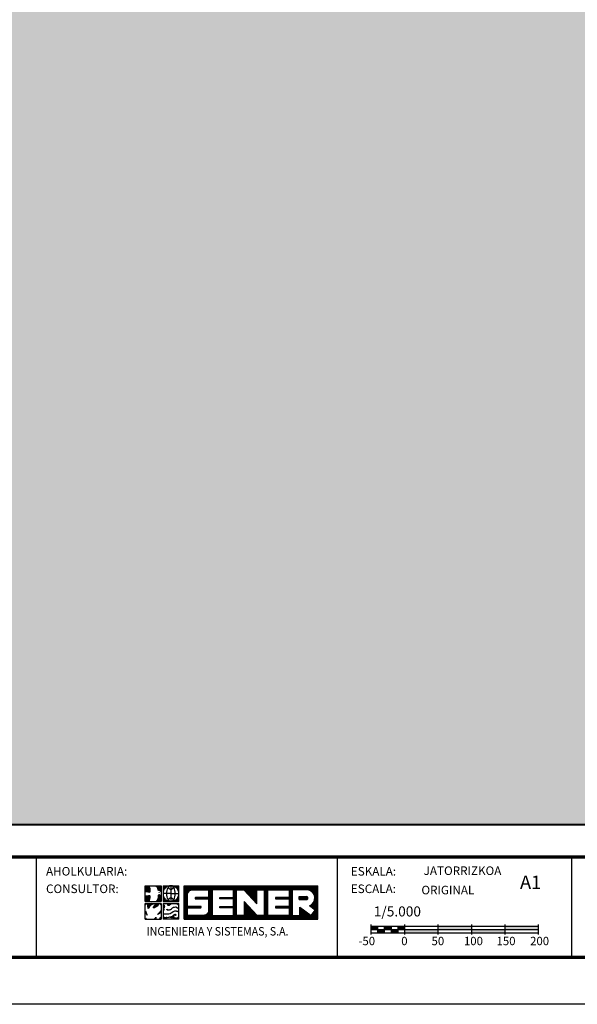
# Model space of a CAD drawing. Extents: x 584609 to 588749, y 4793464 to 4796404.
# Drawn here: x 585799 to 586632, y 4793464 to 4794934 of the extents above; entities that cross this region are included whole.
import ezdxf
from ezdxf.enums import TextEntityAlignment as Align

# ---------------------------------------------------------------- set-up
doc = ezdxf.new("R2010")
doc.units = 0
doc.header["$LTSCALE"] = 35
doc.header["$MEASUREMENT"] = 0
doc.layers.get('0').update_dxf_attribs({"linetype": 'CONTINUOUS'})
for name, color, linetype in [('FORM', 7, 'CONTINUOUS'), ('FORMATO', 7, 'CONTINUOUS'), ('TRAMA', 254, 'CONTINUOUS')]:
    doc.layers.add(name, color=color, linetype=linetype)
doc.styles.add('ROMANS', font='romans.shx', dxfattribs={"oblique": 1, "height": 40})
doc.styles.add('SIMPLEX8', font='SIMPLEX')
doc.styles.get("Standard").update_dxf_attribs({"font": 'romans.shx'})

# ---------------------------------------------------------------- blocks, each defined once
blk = doc.blocks.new('*X1')
at = {"color": 0}
for p, q in [((245.7, 1316.66), (245.7, 1325.4)), ((245.86, 1316.66), (245.86, 1325.4)), ((246.03, 1316.66), (246.03, 1325.4)), ((246.19, 1316.66), (246.19, 1325.4)), ((246.35, 1316.66), (246.35, 1325.4)), ((246.51, 1323.34), (246.51, 1325.4)), ((246.68, 1323.72), (246.68, 1325.4)), ((246.84, 1323.93), (246.84, 1325.4)), ((247, 1324.08), (247, 1325.4)), ((247.16, 1324.18), (247.16, 1325.4)), ((247.33, 1324.26), (247.33, 1325.4)), ((247.49, 1324.31), (247.49, 1325.4)), ((247.65, 1324.34), (247.65, 1325.4)), ((247.81, 1324.35), (247.81, 1325.4)), ((247.98, 1324.35), (247.98, 1325.4)), ((248.14, 1324.35), (248.14, 1325.4)), ((248.3, 1324.35), (248.3, 1325.4)), ((248.46, 1324.35), (248.46, 1325.4)), ((248.63, 1324.35), (248.63, 1325.4)), ((248.79, 1324.35), (248.79, 1325.4)), ((248.95, 1324.35), (248.95, 1325.4)), ((249.11, 1324.35), (249.11, 1325.4)), ((249.28, 1324.35), (249.28, 1325.4)), ((249.44, 1324.35), (249.44, 1325.4)), ((249.6, 1324.35), (249.6, 1325.4)), ((249.76, 1324.35), (249.76, 1325.4)), ((249.93, 1324.35), (249.93, 1325.4)), ((250.09, 1324.35), (250.09, 1325.4)), ((250.25, 1324.35), (250.25, 1325.4)), ((250.41, 1324.35), (250.41, 1325.4)), ((250.58, 1324.35), (250.58, 1325.4)), ((250.74, 1324.35), (250.74, 1325.4)), ((250.9, 1324.35), (250.9, 1325.4)), ((251.06, 1324.35), (251.06, 1325.4)), ((251.23, 1324.35), (251.23, 1325.4)), ((251.39, 1324.35), (251.39, 1325.4)), ((251.55, 1324.35), (251.55, 1325.4)), ((251.71, 1324.35), (251.71, 1325.4)), ((251.88, 1324.35), (251.88, 1325.4)), ((252.04, 1316.66), (252.04, 1325.4)), ((252.2, 1316.66), (252.2, 1325.4)), ((252.36, 1316.66), (252.36, 1325.4)), ((252.53, 1316.66), (252.53, 1325.4)), ((252.69, 1316.66), (252.69, 1325.4)), ((252.85, 1316.66), (252.85, 1325.4)), ((253.01, 1324.35), (253.01, 1325.4)), ((253.18, 1324.35), (253.18, 1325.4)), ((253.34, 1324.35), (253.34, 1325.4)), ((253.5, 1324.35), (253.5, 1325.4)), ((253.66, 1324.35), (253.66, 1325.4)), ((253.83, 1324.35), (253.83, 1325.4)), ((253.99, 1324.35), (253.99, 1325.4)), ((254.15, 1324.35), (254.15, 1325.4)), ((254.31, 1324.35), (254.31, 1325.4)), ((254.48, 1324.35), (254.48, 1325.4)), ((254.64, 1324.35), (254.64, 1325.4)), ((254.8, 1324.35), (254.8, 1325.4)), ((254.96, 1324.35), (254.96, 1325.4)), ((255.13, 1324.35), (255.13, 1325.4)), ((255.29, 1324.35), (255.29, 1325.4)), ((255.45, 1324.35), (255.45, 1325.4)), ((255.61, 1324.35), (255.61, 1325.4)), ((255.78, 1324.35), (255.78, 1325.4)), ((255.94, 1324.35), (255.94, 1325.4)), ((256.1, 1324.35), (256.1, 1325.4)), ((256.26, 1324.35), (256.26, 1325.4)), ((256.43, 1324.35), (256.43, 1325.4)), ((256.59, 1324.35), (256.59, 1325.4)), ((256.75, 1324.35), (256.75, 1325.4)), ((256.91, 1324.35), (256.91, 1325.4)), ((257.07, 1324.35), (257.07, 1325.4)), ((257.24, 1324.35), (257.24, 1325.4)), ((257.4, 1324.35), (257.4, 1325.4)), ((257.56, 1324.35), (257.56, 1325.4)), ((257.73, 1324.35), (257.73, 1325.4)), ((257.89, 1324.35), (257.89, 1325.4)), ((258.05, 1324.35), (258.05, 1325.4)), ((258.21, 1324.35), (258.21, 1325.4)), ((258.38, 1324.35), (258.38, 1325.4)), ((258.54, 1316.66), (258.54, 1325.4)), ((258.7, 1316.66), (258.7, 1325.4)), ((258.86, 1316.66), (258.86, 1325.4)), ((259.03, 1316.66), (259.03, 1325.4)), ((259.19, 1316.66), (259.19, 1325.4)), ((259.35, 1324.35), (259.35, 1325.4)), ((259.51, 1324.35), (259.51, 1325.4)), ((259.68, 1324.35), (259.68, 1325.4)), ((259.84, 1324.35), (259.84, 1325.4)), ((260, 1324.35), (260, 1325.4)), ((260.16, 1324.35), (260.16, 1325.4)), ((260.32, 1324.35), (260.32, 1325.4)), ((260.49, 1324.35), (260.49, 1325.4)), ((260.65, 1324.35), (260.65, 1325.4)), ((260.81, 1324.35), (260.81, 1325.4)), ((260.98, 1324.35), (260.98, 1325.4)), ((261.14, 1324.34), (261.14, 1325.4)), ((261.3, 1324.16), (261.3, 1325.4)), ((261.46, 1323.98), (261.46, 1325.4)), ((261.63, 1323.81), (261.63, 1325.4)), ((261.79, 1323.63), (261.79, 1325.4)), ((261.95, 1323.46), (261.95, 1325.4)), ((262.11, 1323.28), (262.11, 1325.4)), ((262.28, 1323.11), (262.28, 1325.4)), ((262.44, 1322.93), (262.44, 1325.4)), ((262.6, 1322.76), (262.6, 1325.4)), ((262.76, 1322.58), (262.76, 1325.4)), ((262.93, 1322.4), (262.93, 1325.4)), ((263.09, 1322.23), (263.09, 1325.4)), ((263.25, 1322.05), (263.25, 1325.4)), ((263.41, 1321.88), (263.41, 1325.4)), ((263.57, 1321.7), (263.57, 1325.4)), ((263.74, 1321.53), (263.74, 1325.4)), ((263.9, 1321.35), (263.9, 1325.4)), ((264.06, 1321.18), (264.06, 1325.4)), ((264.23, 1321), (264.23, 1325.4)), ((264.39, 1320.82), (264.39, 1325.4)), ((264.55, 1324.35), (264.55, 1325.4)), ((264.71, 1324.35), (264.71, 1325.4)), ((264.88, 1324.35), (264.88, 1325.4)), ((265.04, 1324.35), (265.04, 1325.4)), ((265.2, 1324.35), (265.2, 1325.4)), ((265.36, 1324.35), (265.36, 1325.4)), ((265.53, 1324.35), (265.53, 1325.4)), ((265.69, 1324.35), (265.69, 1325.4)), ((265.85, 1324.35), (265.85, 1325.4)), ((266.01, 1324.35), (266.01, 1325.4)), ((266.18, 1324.35), (266.18, 1325.4)), ((266.34, 1324.35), (266.34, 1325.4)), ((266.5, 1316.66), (266.5, 1325.4)), ((266.66, 1316.66), (266.66, 1325.4)), ((266.82, 1316.66), (266.82, 1325.4)), ((266.99, 1316.66), (266.99, 1325.4)), ((267.15, 1316.66), (267.15, 1325.4)), ((267.31, 1316.66), (267.31, 1325.4)), ((267.48, 1324.35), (267.48, 1325.4)), ((267.64, 1324.35), (267.64, 1325.4)), ((267.8, 1324.35), (267.8, 1325.4)), ((267.96, 1324.35), (267.96, 1325.4)), ((268.13, 1324.35), (268.13, 1325.4)), ((268.29, 1324.35), (268.29, 1325.4)), ((268.45, 1324.35), (268.45, 1325.4)), ((268.61, 1324.35), (268.61, 1325.4)), ((268.78, 1324.35), (268.78, 1325.4)), ((268.94, 1324.35), (268.94, 1325.4)), ((269.1, 1324.35), (269.1, 1325.4)), ((269.26, 1324.35), (269.26, 1325.4)), ((269.43, 1324.35), (269.43, 1325.4)), ((269.59, 1324.35), (269.59, 1325.4)), ((269.75, 1324.35), (269.75, 1325.4)), ((269.91, 1324.35), (269.91, 1325.4)), ((270.07, 1324.35), (270.07, 1325.4)), ((270.24, 1324.35), (270.24, 1325.4)), ((270.4, 1324.35), (270.4, 1325.4)), ((270.56, 1324.35), (270.56, 1325.4)), ((270.73, 1324.35), (270.73, 1325.4)), ((270.89, 1324.35), (270.89, 1325.4)), ((271.05, 1324.35), (271.05, 1325.4)), ((271.21, 1324.35), (271.21, 1325.4)), ((271.38, 1324.35), (271.38, 1325.4)), ((271.54, 1324.35), (271.54, 1325.4)), ((271.7, 1324.35), (271.7, 1325.4)), ((271.86, 1324.35), (271.86, 1325.4)), ((272.03, 1324.35), (272.03, 1325.4)), ((272.19, 1324.35), (272.19, 1325.4)), ((272.35, 1324.35), (272.35, 1325.4)), ((272.51, 1324.35), (272.51, 1325.4)), ((272.68, 1324.35), (272.68, 1325.4)), ((272.84, 1324.35), (272.84, 1325.4)), ((273, 1316.66), (273, 1325.4)), ((273.16, 1316.66), (273.16, 1325.4)), ((273.32, 1316.66), (273.32, 1325.4)), ((273.49, 1316.66), (273.49, 1325.4)), ((273.65, 1316.66), (273.65, 1325.4)), ((273.81, 1324.35), (273.81, 1325.4)), ((273.98, 1324.35), (273.98, 1325.4)), ((274.14, 1324.35), (274.14, 1325.4)), ((274.3, 1324.35), (274.3, 1325.4)), ((274.46, 1324.35), (274.46, 1325.4)), ((274.63, 1324.35), (274.63, 1325.4)), ((274.79, 1324.35), (274.79, 1325.4)), ((274.95, 1324.35), (274.95, 1325.4)), ((275.11, 1324.35), (275.11, 1325.4)), ((275.28, 1324.35), (275.28, 1325.4)), ((275.44, 1324.35), (275.44, 1325.4)), ((275.6, 1324.35), (275.6, 1325.4)), ((275.76, 1324.35), (275.76, 1325.4)), ((275.93, 1324.35), (275.93, 1325.4)), ((276.09, 1324.35), (276.09, 1325.4)), ((276.25, 1324.35), (276.25, 1325.4)), ((276.41, 1324.35), (276.41, 1325.4)), ((276.57, 1324.35), (276.57, 1325.4)), ((276.74, 1324.35), (276.74, 1325.4)), ((276.9, 1324.35), (276.9, 1325.4)), ((277.06, 1324.35), (277.06, 1325.4)), ((277.23, 1324.35), (277.23, 1325.4)), ((277.39, 1324.35), (277.39, 1325.4)), ((277.55, 1324.35), (277.55, 1325.4)), ((277.71, 1324.35), (277.71, 1325.4)), ((277.88, 1324.34), (277.88, 1325.4)), ((278.04, 1324.29), (278.04, 1325.4)), ((278.2, 1324.24), (278.2, 1325.4)), ((278.36, 1324.16), (278.36, 1325.4)), ((278.53, 1324.07), (278.53, 1325.4)), ((278.69, 1323.97), (278.69, 1325.4)), ((278.85, 1323.83), (278.85, 1325.4)), ((279.01, 1323.67), (279.01, 1325.4)), ((279.18, 1323.47), (279.18, 1325.4)), ((279.34, 1323.21), (279.34, 1325.4)), ((279.5, 1322.81), (279.5, 1325.4)), ((279.66, 1319.04), (279.66, 1325.4)), ((279.82, 1316.66), (279.82, 1325.4)), ((279.99, 1316.66), (279.99, 1325.4)), ((280.15, 1316.66), (280.15, 1325.4)), ((280.31, 1316.66), (280.31, 1325.4)), ((248.63, 1322.01), (248.63, 1322.35)), ((248.79, 1322.01), (248.79, 1322.35)), ((248.95, 1322.01), (248.95, 1322.35)), ((249.11, 1322.01), (249.11, 1322.35)), ((249.28, 1322.01), (249.28, 1322.35)), ((249.44, 1322.01), (249.44, 1322.35)), ((249.6, 1322.01), (249.6, 1322.35)), ((249.76, 1322.01), (249.76, 1322.35)), ((249.93, 1322.01), (249.93, 1322.35)), ((250.09, 1322.01), (250.09, 1322.35)), ((250.25, 1322.01), (250.25, 1322.35)), ((250.41, 1322.01), (250.41, 1322.35)), ((250.58, 1322.01), (250.58, 1322.35)), ((250.74, 1322.01), (250.74, 1322.35)), ((250.9, 1322.01), (250.9, 1322.35)), ((251.06, 1322.01), (251.06, 1322.35)), ((251.23, 1322.01), (251.23, 1322.35)), ((251.39, 1322.01), (251.39, 1322.35)), ((251.55, 1322.01), (251.55, 1322.35)), ((251.71, 1322.01), (251.71, 1322.35)), ((251.88, 1322.01), (251.88, 1322.35)), ((254.96, 1322.01), (254.96, 1322.35)), ((255.13, 1322.01), (255.13, 1322.35)), ((255.29, 1322.01), (255.29, 1322.35)), ((255.45, 1322.01), (255.45, 1322.35)), ((255.61, 1322.01), (255.61, 1322.35)), ((255.78, 1322.01), (255.78, 1322.35)), ((255.94, 1322.01), (255.94, 1322.35)), ((256.1, 1322.01), (256.1, 1322.35)), ((256.26, 1322.01), (256.26, 1322.35)), ((256.43, 1322.01), (256.43, 1322.35)), ((256.59, 1322.01), (256.59, 1322.35)), ((256.75, 1322.01), (256.75, 1322.35)), ((256.91, 1322.01), (256.91, 1322.35)), ((257.07, 1322.01), (257.07, 1322.35)), ((257.24, 1322.01), (257.24, 1322.35)), ((257.4, 1322.01), (257.4, 1322.35)), ((257.56, 1322.01), (257.56, 1322.35)), ((257.73, 1322.01), (257.73, 1322.35)), ((257.89, 1322.01), (257.89, 1322.35)), ((258.05, 1322.01), (258.05, 1322.35)), ((258.21, 1322.01), (258.21, 1322.35)), ((258.38, 1322.01), (258.38, 1322.35)), ((261.3, 1316.66), (261.3, 1321.24)), ((261.46, 1316.66), (261.46, 1321.07)), ((261.63, 1316.66), (261.63, 1320.89)), ((261.79, 1316.66), (261.79, 1320.71)), ((261.95, 1316.66), (261.95, 1320.54)), ((269.43, 1322.01), (269.43, 1322.35)), ((269.59, 1322.01), (269.59, 1322.35)), ((269.75, 1322.01), (269.75, 1322.35)), ((269.91, 1322.01), (269.91, 1322.35)), ((270.07, 1322.01), (270.07, 1322.35)), ((270.24, 1322.01), (270.24, 1322.35)), ((270.4, 1322.01), (270.4, 1322.35)), ((270.56, 1322.01), (270.56, 1322.35)), ((270.73, 1322.01), (270.73, 1322.35)), ((270.89, 1322.01), (270.89, 1322.35)), ((271.05, 1322.01), (271.05, 1322.35)), ((271.21, 1322.01), (271.21, 1322.35)), ((271.38, 1322.01), (271.38, 1322.35)), ((271.54, 1322.01), (271.54, 1322.35)), ((271.7, 1322.01), (271.7, 1322.35)), ((271.86, 1322.01), (271.86, 1322.35)), ((272.03, 1322.01), (272.03, 1322.35)), ((272.19, 1322.01), (272.19, 1322.35)), ((272.35, 1322.01), (272.35, 1322.35)), ((272.51, 1322.01), (272.51, 1322.35)), ((272.68, 1322.01), (272.68, 1322.35)), ((272.84, 1322.01), (272.84, 1322.35)), ((275.6, 1321.81), (275.6, 1322.55)), ((275.76, 1321.81), (275.76, 1322.55)), ((275.93, 1321.81), (275.93, 1322.55)), ((276.09, 1321.81), (276.09, 1322.55)), ((276.25, 1321.81), (276.25, 1322.55)), ((276.41, 1321.81), (276.41, 1322.55)), ((276.57, 1321.81), (276.57, 1322.55)), ((276.74, 1321.81), (276.74, 1322.55)), ((276.9, 1321.81), (276.9, 1322.55)), ((277.06, 1321.81), (277.06, 1322.55)), ((277.23, 1321.81), (277.23, 1322.55)), ((277.39, 1321.81), (277.39, 1322.56)), ((277.55, 1321.83), (277.55, 1322.54)), ((277.71, 1321.95), (277.71, 1322.42)), ((278.85, 1319.66), (278.85, 1320.53)), ((279.01, 1319.54), (279.01, 1320.7)), ((279.18, 1319.41), (279.18, 1320.9)), ((279.34, 1319.29), (279.34, 1321.16)), ((279.5, 1319.16), (279.5, 1321.56)), ((246.51, 1319.68), (246.51, 1320.02)), ((246.68, 1319.68), (246.68, 1320.02)), ((246.84, 1319.68), (246.84, 1320.02)), ((247, 1319.68), (247, 1320.02)), ((247.16, 1319.68), (247.16, 1320.02)), ((247.33, 1319.68), (247.33, 1320.02)), ((247.49, 1319.68), (247.49, 1320.02)), ((247.65, 1319.68), (247.65, 1320.02)), ((247.81, 1319.68), (247.81, 1320.02)), ((247.98, 1319.68), (247.98, 1320.02)), ((248.14, 1319.68), (248.14, 1320.02)), ((248.3, 1319.68), (248.3, 1320.02)), ((248.46, 1319.68), (248.46, 1320.02)), ((248.63, 1319.68), (248.63, 1320.02)), ((248.79, 1319.68), (248.79, 1320.02)), ((248.95, 1319.68), (248.95, 1320.02)), ((249.11, 1319.68), (249.11, 1320.02)), ((249.28, 1319.68), (249.28, 1320.02)), ((249.44, 1319.68), (249.44, 1320.02)), ((249.6, 1319.68), (249.6, 1320.02)), ((249.76, 1319.68), (249.76, 1320.02)), ((249.93, 1319.69), (249.93, 1320.02)), ((251.39, 1316.66), (251.39, 1317.89)), ((251.55, 1316.66), (251.55, 1318.02)), ((251.71, 1316.66), (251.71, 1318.19)), ((251.88, 1316.66), (251.88, 1318.45)), ((254.96, 1319.68), (254.96, 1320.02)), ((255.13, 1319.68), (255.13, 1320.02)), ((255.29, 1319.68), (255.29, 1320.02)), ((255.45, 1319.68), (255.45, 1320.02)), ((255.61, 1319.68), (255.61, 1320.02)), ((255.78, 1319.68), (255.78, 1320.02)), ((255.94, 1319.68), (255.94, 1320.02)), ((256.1, 1319.68), (256.1, 1320.02)), ((256.26, 1319.68), (256.26, 1320.02)), ((256.43, 1319.68), (256.43, 1320.02)), ((256.59, 1319.68), (256.59, 1320.02)), ((256.75, 1319.68), (256.75, 1320.02)), ((256.91, 1319.68), (256.91, 1320.02)), ((257.07, 1319.68), (257.07, 1320.02)), ((257.24, 1319.68), (257.24, 1320.02)), ((257.4, 1319.68), (257.4, 1320.02)), ((257.56, 1319.68), (257.56, 1320.02)), ((257.73, 1319.68), (257.73, 1320.02)), ((257.89, 1319.68), (257.89, 1320.02)), ((258.05, 1319.68), (258.05, 1320.02)), ((258.21, 1319.68), (258.21, 1320.02)), ((258.38, 1319.68), (258.38, 1320.02)), ((262.11, 1316.66), (262.11, 1320.36)), ((262.28, 1316.66), (262.28, 1320.19)), ((262.44, 1316.66), (262.44, 1320.01)), ((262.6, 1316.66), (262.6, 1319.84)), ((262.76, 1316.66), (262.76, 1319.66)), ((262.93, 1316.66), (262.93, 1319.49)), ((263.09, 1316.66), (263.09, 1319.31)), ((263.25, 1316.66), (263.25, 1319.14)), ((263.41, 1316.66), (263.41, 1318.96)), ((263.57, 1316.66), (263.57, 1318.78)), ((263.74, 1316.66), (263.74, 1318.61)), ((263.9, 1316.66), (263.9, 1318.43)), ((264.06, 1316.66), (264.06, 1318.26)), ((264.23, 1316.66), (264.23, 1318.08)), ((264.39, 1316.66), (264.39, 1317.91)), ((269.43, 1319.68), (269.43, 1320.02)), ((269.59, 1319.68), (269.59, 1320.02)), ((269.75, 1319.68), (269.75, 1320.02)), ((269.91, 1319.68), (269.91, 1320.02)), ((270.07, 1319.68), (270.07, 1320.02)), ((270.24, 1319.68), (270.24, 1320.02)), ((270.4, 1319.68), (270.4, 1320.02)), ((270.56, 1319.68), (270.56, 1320.02)), ((270.73, 1319.68), (270.73, 1320.02)), ((270.89, 1319.68), (270.89, 1320.02)), ((271.05, 1319.68), (271.05, 1320.02)), ((271.21, 1319.68), (271.21, 1320.02)), ((271.38, 1319.68), (271.38, 1320.02)), ((271.54, 1319.68), (271.54, 1320.02)), ((271.7, 1319.68), (271.7, 1320.02)), ((271.86, 1319.68), (271.86, 1320.02)), ((272.03, 1319.68), (272.03, 1320.02)), ((272.19, 1319.68), (272.19, 1320.02)), ((272.35, 1319.68), (272.35, 1320.02)), ((272.51, 1319.68), (272.51, 1320.02)), ((272.68, 1319.68), (272.68, 1320.02)), ((272.84, 1319.68), (272.84, 1320.02)), ((275.76, 1316.66), (275.76, 1319.78)), ((275.93, 1316.66), (275.93, 1319.65)), ((276.09, 1316.66), (276.09, 1319.53)), ((276.25, 1316.66), (276.25, 1319.4)), ((276.41, 1316.66), (276.41, 1319.28)), ((276.57, 1316.66), (276.57, 1319.15)), ((276.74, 1316.66), (276.74, 1319.03)), ((276.9, 1316.66), (276.9, 1318.91)), ((277.06, 1316.66), (277.06, 1318.78)), ((277.23, 1316.66), (277.23, 1318.66)), ((277.39, 1316.66), (277.39, 1318.53)), ((277.55, 1316.66), (277.55, 1318.41)), ((277.71, 1316.66), (277.71, 1318.28)), ((277.88, 1316.66), (277.88, 1318.16)), ((278.04, 1316.66), (278.04, 1318.03)), ((278.2, 1316.66), (278.2, 1317.91)), ((278.36, 1320.03), (278.36, 1320.21)), ((278.53, 1319.91), (278.53, 1320.29)), ((278.69, 1319.79), (278.69, 1320.4)), ((278.85, 1316.66), (278.85, 1317.96)), ((279.01, 1316.66), (279.01, 1318.17)), ((279.18, 1316.66), (279.18, 1318.39)), ((279.34, 1316.66), (279.34, 1318.6)), ((279.5, 1316.66), (279.5, 1318.81)), ((279.66, 1316.66), (279.66, 1319.02)), ((246.51, 1316.66), (246.51, 1317.68)), ((246.68, 1316.66), (246.68, 1317.68)), ((246.84, 1316.66), (246.84, 1317.68)), ((247, 1316.66), (247, 1317.68)), ((247.16, 1316.66), (247.16, 1317.68)), ((247.33, 1316.66), (247.33, 1317.68)), ((247.49, 1316.66), (247.49, 1317.68)), ((247.65, 1316.66), (247.65, 1317.68)), ((247.81, 1316.66), (247.81, 1317.68)), ((247.98, 1316.66), (247.98, 1317.68)), ((248.14, 1316.66), (248.14, 1317.68)), ((248.3, 1316.66), (248.3, 1317.68)), ((248.46, 1316.66), (248.46, 1317.68)), ((248.63, 1316.66), (248.63, 1317.68)), ((248.79, 1316.66), (248.79, 1317.68)), ((248.95, 1316.66), (248.95, 1317.68)), ((249.11, 1316.66), (249.11, 1317.68)), ((249.28, 1316.66), (249.28, 1317.68)), ((249.44, 1316.66), (249.44, 1317.68)), ((249.6, 1316.66), (249.6, 1317.68)), ((249.76, 1316.66), (249.76, 1317.68)), ((249.93, 1316.66), (249.93, 1317.68)), ((250.09, 1316.66), (250.09, 1317.68)), ((250.25, 1316.66), (250.25, 1317.68)), ((250.41, 1316.66), (250.41, 1317.68)), ((250.58, 1316.66), (250.58, 1317.68)), ((250.74, 1316.66), (250.74, 1317.68)), ((250.9, 1316.66), (250.9, 1317.7)), ((251.06, 1316.66), (251.06, 1317.74)), ((251.23, 1316.66), (251.23, 1317.8)), ((253.01, 1316.66), (253.01, 1317.68)), ((253.18, 1316.66), (253.18, 1317.68)), ((253.34, 1316.66), (253.34, 1317.68)), ((253.5, 1316.66), (253.5, 1317.68)), ((253.66, 1316.66), (253.66, 1317.68)), ((253.83, 1316.66), (253.83, 1317.68)), ((253.99, 1316.66), (253.99, 1317.68)), ((254.15, 1316.66), (254.15, 1317.68)), ((254.31, 1316.66), (254.31, 1317.68)), ((254.48, 1316.66), (254.48, 1317.68)), ((254.64, 1316.66), (254.64, 1317.68)), ((254.8, 1316.66), (254.8, 1317.68)), ((254.96, 1316.66), (254.96, 1317.68)), ((255.13, 1316.66), (255.13, 1317.68)), ((255.29, 1316.66), (255.29, 1317.68)), ((255.45, 1316.66), (255.45, 1317.68)), ((255.61, 1316.66), (255.61, 1317.68)), ((255.78, 1316.66), (255.78, 1317.68)), ((255.94, 1316.66), (255.94, 1317.68)), ((256.1, 1316.66), (256.1, 1317.68)), ((256.26, 1316.66), (256.26, 1317.68)), ((256.43, 1316.66), (256.43, 1317.68)), ((256.59, 1316.66), (256.59, 1317.68)), ((256.75, 1316.66), (256.75, 1317.68)), ((256.91, 1316.66), (256.91, 1317.68)), ((257.07, 1316.66), (257.07, 1317.68)), ((257.24, 1316.66), (257.24, 1317.68)), ((257.4, 1316.66), (257.4, 1317.68)), ((257.56, 1316.66), (257.56, 1317.68)), ((257.73, 1316.66), (257.73, 1317.68)), ((257.89, 1316.66), (257.89, 1317.68)), ((258.05, 1316.66), (258.05, 1317.68)), ((258.21, 1316.66), (258.21, 1317.68)), ((258.38, 1316.66), (258.38, 1317.68)), ((259.35, 1316.66), (259.35, 1317.68)), ((259.51, 1316.66), (259.51, 1317.68)), ((259.68, 1316.66), (259.68, 1317.68)), ((259.84, 1316.66), (259.84, 1317.68)), ((260, 1316.66), (260, 1317.68)), ((260.16, 1316.66), (260.16, 1317.68)), ((260.32, 1316.66), (260.32, 1317.68)), ((260.49, 1316.66), (260.49, 1317.68)), ((260.65, 1316.66), (260.65, 1317.68)), ((260.81, 1316.66), (260.81, 1317.68)), ((260.98, 1316.66), (260.98, 1317.68)), ((261.14, 1316.66), (261.14, 1317.68)), ((264.55, 1316.66), (264.55, 1317.73)), ((264.71, 1316.66), (264.71, 1317.68)), ((264.88, 1316.66), (264.88, 1317.68)), ((265.04, 1316.66), (265.04, 1317.68)), ((265.2, 1316.66), (265.2, 1317.68)), ((265.36, 1316.66), (265.36, 1317.68)), ((265.53, 1316.66), (265.53, 1317.68)), ((265.69, 1316.66), (265.69, 1317.68)), ((265.85, 1316.66), (265.85, 1317.68)), ((266.01, 1316.66), (266.01, 1317.68)), ((266.18, 1316.66), (266.18, 1317.68)), ((266.34, 1316.66), (266.34, 1317.68)), ((267.48, 1316.66), (267.48, 1317.68)), ((267.64, 1316.66), (267.64, 1317.68)), ((267.8, 1316.66), (267.8, 1317.68)), ((267.96, 1316.66), (267.96, 1317.68)), ((268.13, 1316.66), (268.13, 1317.68)), ((268.29, 1316.66), (268.29, 1317.68)), ((268.45, 1316.66), (268.45, 1317.68)), ((268.61, 1316.66), (268.61, 1317.68)), ((268.78, 1316.66), (268.78, 1317.68)), ((268.94, 1316.66), (268.94, 1317.68)), ((269.1, 1316.66), (269.1, 1317.68)), ((269.26, 1316.66), (269.26, 1317.68)), ((269.43, 1316.66), (269.43, 1317.68)), ((269.59, 1316.66), (269.59, 1317.68)), ((269.75, 1316.66), (269.75, 1317.68)), ((269.91, 1316.66), (269.91, 1317.68)), ((270.07, 1316.66), (270.07, 1317.68)), ((270.24, 1316.66), (270.24, 1317.68)), ((270.4, 1316.66), (270.4, 1317.68)), ((270.56, 1316.66), (270.56, 1317.68)), ((270.73, 1316.66), (270.73, 1317.68)), ((270.89, 1316.66), (270.89, 1317.68)), ((271.05, 1316.66), (271.05, 1317.68)), ((271.21, 1316.66), (271.21, 1317.68)), ((271.38, 1316.66), (271.38, 1317.68)), ((271.54, 1316.66), (271.54, 1317.68)), ((271.7, 1316.66), (271.7, 1317.68)), ((271.86, 1316.66), (271.86, 1317.68)), ((272.03, 1316.66), (272.03, 1317.68)), ((272.19, 1316.66), (272.19, 1317.68)), ((272.35, 1316.66), (272.35, 1317.68)), ((272.51, 1316.66), (272.51, 1317.68)), ((272.68, 1316.66), (272.68, 1317.68)), ((272.84, 1316.66), (272.84, 1317.68)), ((273.81, 1316.66), (273.81, 1317.68)), ((273.98, 1316.66), (273.98, 1317.68)), ((274.14, 1316.66), (274.14, 1317.68)), ((274.3, 1316.66), (274.3, 1317.68)), ((274.46, 1316.66), (274.46, 1317.68)), ((274.63, 1316.66), (274.63, 1317.68)), ((274.79, 1316.66), (274.79, 1317.68)), ((274.95, 1316.66), (274.95, 1317.68)), ((275.11, 1316.66), (275.11, 1317.68)), ((275.28, 1316.66), (275.28, 1317.68)), ((275.44, 1316.66), (275.44, 1317.68)), ((275.6, 1316.66), (275.6, 1317.68)), ((278.36, 1316.66), (278.36, 1317.79)), ((278.53, 1316.66), (278.53, 1317.66)), ((278.69, 1316.66), (278.69, 1317.75))]:
    blk.add_line(p, q, dxfattribs=at)
blk = doc.blocks.new('SENER')
at = {"layer": 'FORMATO', "color": 170}
for p, q in [((-7.043, 1.105), (-7.043, 2.547)), ((-7.043, 2.547), (-5.601, 2.547)), ((-6.056, 2.474), (-6.15, 2.512)), ((-5.951, 2.418), (-6.056, 2.474)), ((-5.905, 2.465), (-5.992, 2.512)), ((-5.884, 2.295), (-5.951, 2.418)), ((-5.823, 2.314), (-5.905, 2.465)), ((-5.867, 2.161), (-5.884, 2.295)), ((-5.866, 2.134), (-5.867, 2.161)), ((-5.808, 2.112), (-5.866, 2.134)), ((-5.804, 2.166), (-5.823, 2.314)), ((-5.719, 2.087), (-5.808, 2.112)), ((-5.789, 2.154), (-5.803, 2.16)), ((-5.692, 2.128), (-5.789, 2.154)), ((-5.651, 2.039), (-5.719, 2.087)), ((-5.636, 2.088), (-5.692, 2.128)), ((-5.636, 2.011), (-5.651, 2.039)), ((-5.601, 2.547), (-5.601, 1.105)), ((-5.426, 2.547), (-3.984, 2.547)), ((-5.426, 2.547), (-5.426, 1.105)), ((-4.705, 1.826), (-5.426, 1.826)), ((-4.705, 2.547), (-4.705, 1.105)), ((-4.705, 1.826), (-3.984, 1.826)), ((-3.984, 1.105), (-3.984, 2.547)), ((-3.492, -0.512), (-3.492, 2.547)), ((-3.492, 2.547), (8.66, 2.547)), ((7.783, 2.178), (7.769, 2.18)), ((8.66, -0.512), (8.66, 2.547)), ((-7.043, 1.105), (-5.601, 1.105)), ((-7.043, 0.93), (-5.601, 0.93)), ((-7.043, -0.512), (-7.043, 0.93)), ((-6.855, 1.56), (-6.98, 1.56)), ((-6.829, 1.453), (-6.98, 1.435)), ((-6.82, 1.515), (-6.953, 1.506)), ((-5.601, 0.93), (-5.601, -0.512)), ((-5.426, 1.105), (-3.984, 1.105)), ((-5.426, 0.93), (-3.984, 0.93)), ((-5.426, 0.93), (-5.426, -0.512)), ((-3.984, -0.512), (-3.984, 0.93)), ((6.971, 1.292), (6.971, 1.551)), ((6.971, 1.551), (7.613, 1.551)), ((6.971, 1.292), (7.613, 1.292)), ((-6.993, 0.84), (-7.008, 0.803)), ((-6.927, 0.895), (-6.993, 0.84)), ((-6.575, 0.867), (-6.632, 0.824)), ((-5.981, 0.824), (-6.023, 0.761)), ((-5.688, 0.874), (-5.715, 0.895)), ((-5.636, 0.81), (-5.688, 0.874)), ((-5.359, -0.016), (-5.391, 0.015)), ((-5.064, 0.381), (-5.072, 0.417)), ((-5.072, 0.417), (-5.028, 0.389)), ((-5.02, 0.33), (-5.064, 0.381)), ((-5.028, 0.389), (-4.949, 0.358)), ((-4.949, 0.314), (-5.02, 0.33)), ((-4.949, 0.358), (-4.828, 0.338)), ((-4.828, 0.338), (-4.949, 0.314)), ((-4.828, 0.338), (-4.741, 0.375)), ((-4.671, 0.04), (-4.769, -0.002)), ((-4.741, 0.375), (-4.648, 0.432)), ((-4.611, 0.077), (-4.671, 0.04)), ((-4.648, 0.432), (-4.575, 0.522)), ((-4.515, 0.156), (-4.611, 0.077)), ((-4.575, 0.522), (-4.487, 0.561)), ((-4.395, 0.218), (-4.515, 0.156)), ((-4.197, 0.235), (-4.395, 0.218)), ((-7.043, -0.512), (-5.601, -0.512)), ((-6.117, -0.435), (-6.135, -0.488)), ((-3.984, -0.512), (-5.426, -0.512)), ((-5.3, -0.04), (-5.359, -0.016)), ((-5.129, -0.056), (-5.3, -0.04)), ((-4.982, -0.044), (-5.129, -0.056)), ((-5.082, -0.34), (-4.894, -0.322)), ((-5.044, -0.418), (-5.044, -0.418)), ((-4.901, -0.034), (-4.982, -0.044)), ((-4.769, -0.002), (-4.901, -0.034)), ((-4.602, -0.386), (-4.467, -0.243)), ((-4.594, -0.316), (-4.524, -0.241)), ((-4.524, -0.499), (-4.591, -0.442)), ((-4.467, -0.243), (-4.467, -0.477)), ((-3.492, -0.512), (8.66, -0.512))]:
    blk.add_line(p, q, dxfattribs=at)
for points in [[(-7.008, 2.194), (-6.886, 2.194), (-6.782, 2.184), (-6.784, 2.194), (-6.81, 2.261), (-6.857, 2.336), (-6.896, 2.404), (-7.008, 2.513)], [(-7.008, 2.131), (-6.889, 2.131), (-6.784, 2.121), (-6.72, 2.1), (-6.708, 2.098), (-6.711, 2.155), (-6.724, 2.212), (-6.753, 2.289), (-6.803, 2.368), (-6.846, 2.443), (-6.916, 2.512)], [(-7.008, 2.068), (-6.892, 2.068), (-6.797, 2.059), (-6.735, 2.038), (-6.671, 2.029), (-6.651, 2.033), (-6.643, 2.06), (-6.648, 2.163), (-6.663, 2.23), (-6.697, 2.318), (-6.749, 2.401), (-6.796, 2.482), (-6.826, 2.512)], [(-7.008, 2.005), (-6.895, 2.005), (-6.81, 1.997), (-6.75, 1.977), (-6.669, 1.964), (-6.6, 1.981), (-6.58, 2.053), (-6.586, 2.172), (-6.603, 2.249), (-6.64, 2.346), (-6.695, 2.433), (-6.74, 2.512)], [(-7.008, 2.257), (-6.883, 2.257), (-6.882, 2.257), (-6.911, 2.303), (-6.947, 2.365), (-7.008, 2.425)], [(-7.008, 2.32), (-6.993, 2.32), (-7.008, 2.345)], [(-5.636, 2.153), (-5.665, 2.173), (-5.744, 2.195), (-5.762, 2.334), (-5.858, 2.511), (-5.859, 2.512)], [(-5.636, 2.23), (-5.637, 2.231), (-5.687, 2.245), (-5.701, 2.354), (-5.787, 2.512)], [(-5.636, 2.342), (-5.64, 2.374), (-5.715, 2.512)], [(-5.636, 2.498), (-5.643, 2.512)], [(-7.009, 1.14), (-6.971, 1.282), (-7.008, 1.278)], [(-6.683, 1.14), (-6.592, 1.479), (-6.604, 1.588), (-6.632, 1.629), (-6.742, 1.629), (-6.895, 1.609), (-7.008, 1.595)], [(-6.748, 1.14), (-6.656, 1.484), (-6.665, 1.566), (-6.737, 1.566), (-6.887, 1.546), (-7.008, 1.532)], [(-6.813, 1.14), (-6.72, 1.489), (-6.721, 1.503), (-6.733, 1.503), (-6.879, 1.484), (-7.004, 1.469), (-7.008, 1.467)], [(-6.878, 1.14), (-6.801, 1.43), (-6.871, 1.421), (-6.991, 1.407), (-7.008, 1.402)], [(-6.943, 1.14), (-6.886, 1.356), (-7.008, 1.341)], [(-6.517, 0.93), (-6.626, 0.874), (-6.691, 0.804), (-6.691, 0.859), (-6.689, 0.895)], [(-5.636, 1.657), (-5.651, 1.669), (-5.707, 1.694), (-5.748, 1.714), (-5.796, 1.71), (-5.841, 1.694), (-5.863, 1.648), (-5.867, 1.489), (-5.884, 1.355), (-5.951, 1.232), (-6.006, 1.151), (-6.029, 1.14)], [(-5.641, 1.579), (-5.684, 1.615), (-5.734, 1.636), (-5.76, 1.65), (-5.782, 1.648), (-5.8, 1.641), (-5.804, 1.484), (-5.823, 1.336), (-5.897, 1.199), (-5.938, 1.14)], [(-5.682, 1.531), (-5.718, 1.561), (-5.739, 1.57), (-5.741, 1.479), (-5.762, 1.316), (-5.843, 1.166), (-5.862, 1.14)], [(-5.676, 1.568), (-5.678, 1.474), (-5.701, 1.296), (-5.786, 1.14)], [(-5.636, 1.308), (-5.64, 1.277), (-5.714, 1.14)], [(-5.636, 1.152), (-5.643, 1.14)], [(-7.008, 0.271), (-6.993, 0.212), (-6.961, 0.065), (-6.891, -0.076), (-6.863, -0.121), (-6.91, -0.076), (-6.969, 0.001), (-7.008, 0.052)], [(-5.86, 0.895), (-5.859, 0.89), (-5.859, 0.8), (-5.952, 0.693), (-6.1, 0.585), (-6.211, 0.529), (-6.308, 0.523), (-6.276, 0.619), (-6.215, 0.704), (-6.1, 0.834), (-6.058, 0.885), (-6.202, 0.885), (-6.405, 0.845), (-6.549, 0.772), (-6.664, 0.647), (-6.72, 0.551), (-6.776, 0.467), (-6.785, 0.551), (-6.799, 0.642), (-6.817, 0.755), (-6.817, 0.862), (-6.816, 0.895)], [(-6.447, 0.895), (-6.587, 0.823), (-6.715, 0.685), (-6.736, 0.649), (-6.736, 0.652), (-6.754, 0.76), (-6.754, 0.861), (-6.752, 0.895)], [(-5.924, 0.895), (-5.922, 0.885), (-5.922, 0.823), (-5.994, 0.739), (-6.133, 0.639), (-6.213, 0.598), (-6.166, 0.665), (-6.052, 0.793), (-5.969, 0.895)], [(-5.601, 0.178), (-5.636, 0.147), (-5.729, 0.052), (-5.844, -0.038), (-5.936, -0.061), (-5.816, 0.063), (-5.664, 0.209), (-5.636, 0.301)], [(-5.391, 0.811), (-5.386, 0.811), (-5.332, 0.777), (-5.31, 0.724), (-5.299, 0.656), (-5.31, 0.572), (-5.328, 0.527), (-5.356, 0.516), (-5.392, 0.52), (-5.424, 0.536), (-5.426, 0.537)], [(-5.391, 0.748), (-5.388, 0.748), (-5.371, 0.706), (-5.363, 0.655), (-5.372, 0.581), (-5.374, 0.581), (-5.391, 0.589)], [(-5.391, 0.433), (-5.372, 0.421), (-5.333, 0.409), (-5.368, 0.334), (-5.391, 0.287)], [(-5.186, 0.895), (-5.213, 0.883), (-5.218, 0.895)], [(-4.694, 0.895), (-4.744, 0.852), (-4.807, 0.793), (-4.874, 0.749), (-4.949, 0.761), (-4.981, 0.785), (-4.977, 0.86), (-4.969, 0.895)], [(-4.79, 0.895), (-4.846, 0.842), (-4.888, 0.815), (-4.916, 0.819), (-4.914, 0.851), (-4.904, 0.895)], [(-4.882, 0.895), (-4.885, 0.892), (-4.902, 0.881), (-4.906, 0.882)], [(-4.019, 0.45), (-4.049, 0.482), (-4.16, 0.544), (-4.27, 0.584), (-4.372, 0.578), (-4.487, 0.561), (-4.301, 0.611), (-4.186, 0.591), (-4.092, 0.547), (-4.019, 0.496)], [(-4.019, 0.129), (-4.027, 0.143), (-4.082, 0.189), (-4.197, 0.235), (-4.081, 0.218), (-4.019, 0.188)], [(-4.019, 0.777), (-4.04, 0.808), (-4.123, 0.864), (-4.178, 0.895)], [(-4.019, 0.87), (-4.056, 0.895)], [(-7.008, -0.408), (-6.953, -0.495)], [(-6.255, -0.494), (-6.19, -0.454), (-6.098, -0.364), (-6.065, -0.308), (-6.074, -0.421), (-6.059, -0.477)], [(-5.706, -0.477), (-5.706, -0.477), (-5.636, -0.306)], [(-5.638, -0.477), (-5.636, -0.472)], [(-5.391, -0.278), (-5.318, -0.312), (-5.241, -0.332), (-5.145, -0.337), (-5.082, -0.34)], [(-5.391, -0.348), (-5.339, -0.372), (-5.275, -0.388)], [(-5.391, -0.417), (-5.361, -0.431), (-5.276, -0.453)], [(-4.894, -0.322), (-4.786, -0.3), (-4.703, -0.27), (-4.65, -0.25), (-4.575, -0.21), (-4.541, -0.182), (-4.494, -0.15), (-4.434, -0.101), (-4.324, -0.051)], [(-4.632, -0.296), (-4.551, -0.252), (-4.534, -0.239)], [(-4.589, -0.273), (-4.58, -0.301)], [(-4.534, -0.239), (-4.531, -0.249)], [(-4.434, -0.101), (-4.465, -0.172), (-4.465, -0.227), (-4.443, -0.292), (-4.408, -0.331), (-4.343, -0.364), (-4.269, -0.388), (-4.199, -0.394), (-4.132, -0.386), (-4.069, -0.338), (-4.019, -0.271)], [(-4.404, -0.404), (-4.367, -0.422), (-4.282, -0.45), (-4.198, -0.458), (-4.107, -0.446), (-4.024, -0.383), (-4.019, -0.376)], [(-4.404, -0.474), (-4.398, -0.477)], [(-4.044, -0.477), (-4.019, -0.458)]]:
    blk.add_lwpolyline(points, dxfattribs=at)
for points in [[(-4.705, 1.106, 0.098491), (-4.429, 1.161, 0.098491), (-4.196, 1.317, 0.098491), (-4.04, 1.55, 0.098491), (-3.985, 1.826, 0.098491), (-4.04, 2.101, 0.098491), (-4.196, 2.334, 0.098491), (-4.429, 2.49, 0.098491), (-4.705, 2.545, 0.098491), (-4.98, 2.49, 0.098491), (-5.213, 2.334, 0.098491), (-5.369, 2.101, 0.098491), (-5.424, 1.826, 0.098491), (-5.369, 1.55, 0.098491), (-5.213, 1.317, 0.098491), (-4.98, 1.161, 0.098491)], [(-4.705, 2.545, 0.074336), (-4.788, 2.532, 0.085004), (-4.853, 2.499, 0.106284), (-4.9, 2.446, 0.128513), (-4.915, 2.389, 0.128513), (-4.9, 2.332, 0.106284), (-4.853, 2.279, 0.085004), (-4.788, 2.246, 0.074336), (-4.705, 2.234, 0.074336), (-4.621, 2.246, 0.085004), (-4.556, 2.279, 0.106284), (-4.509, 2.332, 0.128513), (-4.494, 2.389, 0.128513), (-4.509, 2.446, 0.106284), (-4.556, 2.499, 0.085004), (-4.621, 2.532, 0.074336)], [(-2.445, 1.481, 0.414214), (-2.495, 1.432), (-2.495, 1.362), (-1.258, 1.362), (-1.258, 0.314, -0.414214), (-1.727, -0.155), (-3.194, -0.155), (-3.194, 0.544), (-2.007, 0.544, 0.414214), (-1.957, 0.594), (-1.957, 0.663), (-3.194, 0.663), (-3.194, 1.711, -0.414214), (-2.725, 2.18), (-1.258, 2.18), (-1.258, 1.481)], [(-4.705, 1.417, 0.074336), (-4.788, 1.405, 0.085004), (-4.853, 1.372, 0.106284), (-4.9, 1.319, 0.128513), (-4.915, 1.262, 0.128513), (-4.9, 1.205, 0.106284), (-4.853, 1.152, 0.085004), (-4.788, 1.119, 0.074336), (-4.705, 1.106, 0.074336), (-4.621, 1.119, 0.085004), (-4.556, 1.152, 0.106284), (-4.509, 1.205, 0.128513), (-4.494, 1.262, 0.128513), (-4.509, 1.319, 0.106284), (-4.556, 1.372, 0.085004), (-4.621, 1.405, 0.074336)]]:
    blk.add_lwpolyline(points, format="xyb", close=True, dxfattribs=at)
for points in [[(-5.391, 2.513, 0.000269), (-5.391, 2.512, 0.000269), (-5.392, 2.512, 0.098491)], [(-5.3, 2.512, 0.017696), (-5.347, 2.468, 0.017696), (-5.391, 2.421, 0.098491)], [(-5.198, 2.512, 0.040413), (-5.302, 2.423, 0.040413), (-5.391, 2.319, 0.098491)], [(-5.08, 2.512, 0.071174), (-5.258, 2.379, 0.071174), (-5.391, 2.201, 0.098491)], [(-5.018, 2.512, 0.089454), (-5.238, 2.359, 0.089454), (-5.391, 2.139, 0.023728)], [(-4.849, 2.494, 0.102088), (-4.986, 2.334, 0.070115), (-5.07, 2.115, 0.056362), (-5.102, 1.826, 0.056362), (-5.07, 1.536, 0.070115), (-4.986, 1.317, 0.103371), (-4.847, 1.156, 0.162098)], [(-4.702, 2.51, 0.002024), (-4.703, 2.51, 0.162098)], [(-4.559, 1.158, 0.101189), (-4.423, 1.317, 0.070115), (-4.339, 1.536, 0.056362), (-4.307, 1.826, 0.056362), (-4.339, 2.115, 0.070115), (-4.423, 2.334, 0.102247), (-4.561, 2.494, 0.162098)], [(-4.019, 2.201, 0.071174), (-4.151, 2.379, 0.071174), (-4.329, 2.512, 0.098491)], [(-4.019, 2.319, 0.040413), (-4.107, 2.423, 0.040413), (-4.211, 2.512, 0.098491)], [(-4.019, 2.421, 0.017696), (-4.062, 2.468, 0.017696), (-4.109, 2.512, 0.098491)], [(-4.017, 2.512, 0.000269), (-4.018, 2.512, 0.000269), (-4.019, 2.513, 0.098491)], [(7.769, 2.18), (6.342, 2.18), (6.342, -0.155), (7.041, -0.155), (7.041, 0.592), (8.046, -0.177), (8.426, 0.319), (7.919, 0.707, 0.738069), (7.783, 2.178, 0.738069)], [(-5.392, 1.14, 0.000269), (-5.391, 1.139, 0.000269), (-5.391, 1.138, 0.098491)], [(-5.391, 1.512, 0.089454), (-5.238, 1.292, 0.089454), (-5.018, 1.14, 0.023728)], [(-5.391, 1.45, 0.071174), (-5.258, 1.272, 0.071174), (-5.08, 1.14, 0.098491)], [(-5.391, 1.332, 0.040413), (-5.302, 1.228, 0.040413), (-5.198, 1.14, 0.098491)], [(-5.391, 1.23, 0.017696), (-5.347, 1.183, 0.017696), (-5.3, 1.14, 0.098491)], [(-4.712, 1.141, 0.008684), (-4.705, 1.141, 0.162098)], [(-4.329, 1.14, 0.071174), (-4.151, 1.272, 0.071174), (-4.019, 1.45, 0.098491)], [(-4.211, 1.14, 0.040413), (-4.107, 1.228, 0.040413), (-4.019, 1.332, 0.098491)], [(-4.109, 1.14, 0.017696), (-4.062, 1.183, 0.017696), (-4.019, 1.23, 0.098491)], [(-4.019, 1.138, 0.000269), (-4.018, 1.139, 0.000269), (-4.017, 1.14, 0.098491)], [(-5.275, -0.388, 0.084117), (-5.281, -0.421, 0.235267), (-5.241, -0.502, 0.014831), (-5.226, -0.512, 0.043583)], [(-5.082, -0.34, 0.02046), (-5.125, -0.351, 0.086095), (-5.203, -0.391, 0.235267), (-5.218, -0.421, 0.235267), (-5.203, -0.451, 0.049359), (-5.16, -0.477, 0.043583)], [(-4.644, -0.477, 0.049359), (-4.601, -0.451, 0.235267), (-4.586, -0.421, 0.235267), (-4.601, -0.391, 0.086095), (-4.678, -0.351, 0.043583), (-4.772, -0.331, 0.030259), (-4.894, -0.322, 0.032206)], [(-4.594, -0.316, 0.033681), (-4.632, -0.296, 0.043583)]]:
    blk.add_lwpolyline(points, format="xyb", dxfattribs=at)
for points in [[(-0.959, -0.155), (0.976, -0.155), (0.976, 0.544), (-0.261, 0.544), (-0.261, 0.663), (0.976, 0.663), (0.976, 1.362), (-0.261, 1.362), (-0.261, 1.481), (0.976, 1.481), (0.976, 2.18), (-0.959, 2.18)], [(1.974, -0.155), (1.275, -0.155), (1.275, 2.18), (1.934, 2.18), (3.11, 0.909), (3.11, 2.18), (3.809, 2.18), (3.809, -0.155), (3.15, -0.155), (1.974, 1.116)], [(4.807, 1.481), (4.807, 1.362), (6.043, 1.362), (6.043, 0.663), (4.807, 0.663), (4.807, 0.544), (6.043, 0.544), (6.043, -0.155), (4.108, -0.155), (4.108, 2.18), (6.043, 2.18), (6.043, 1.481)]]:
    blk.add_lwpolyline(points, close=True, dxfattribs=at)
for centre, radius in [((-5.779, 1.907), 0.00631), ((-4.3, -0.105), 0.0586)]:
    blk.add_circle(centre, radius, dxfattribs=at)
blk.add_arc((7.637, 1.422), 0.132, 259.4626, 100.5374, dxfattribs=at)
at = {"layer": 'FORMATO', "color": 170, "xscale": 0.35, "yscale": 0.35, "zscale": 0.35}
blk.add_blockref('*X1', (-89.459, -461.343), dxfattribs=at)
at = {"layer": 'FORMATO', "color": 7, "style": 'SIMPLEX8', "width": 0.92}
blk.add_text('INGENIERIA Y SISTEMAS, S.A.', height=0.77, dxfattribs=at).set_placement((-6.918, -1.985))
blk = doc.blocks.new('ESCALA')
at = {"layer": 'FORM'}
for p, q in [((49.8, -101), (49.8, -116)), ((99.8, -101), (99.8, -116)), ((149.8, -101), (149.8, -116)), ((199.8, -101), (199.8, -116)), ((249.8, -101), (249.8, -116)), ((299.8, -101), (299.8, -116)), ((299.8, -101), (299.8, -116)), ((49.8, -103.5), (299.8, -103.5)), ((49.8, -108.5), (299.8, -108.5)), ((49.8, -113.5), (299.8, -113.5)), ((59.8, -103.5), (59.8, -113.5)), ((69.8, -103.5), (69.8, -113.5)), ((79.8, -103.5), (79.8, -113.5)), ((89.8, -103.5), (89.8, -113.5))]:
    blk.add_line(p, q, dxfattribs=at)
at = {"layer": 'FORM', "color": 1}
for points in [[(49.8, -103.5), (49.8, -108.5), (59.8, -103.5), (59.8, -108.5)], [(59.8, -108.5), (59.8, -113.5), (69.8, -108.5), (69.8, -113.5)], [(69.8, -103.5), (69.8, -108.5), (79.8, -103.5), (79.8, -108.5)], [(79.8, -108.5), (79.8, -113.5), (89.8, -108.5), (89.8, -113.5)], [(89.8, -103.5), (89.8, -108.5), (99.8, -103.5), (99.8, -108.5)], [(99.8, -108.5), (99.8, -113.5), (149.8, -108.5), (149.8, -113.5)], [(149.8, -103.5), (149.8, -108.5), (199.8, -103.5), (199.8, -108.5)], [(199.8, -108.5), (199.8, -113.5), (249.8, -108.5), (249.8, -113.5)], [(249.8, -103.5), (249.8, -108.5), (299.8, -103.5), (299.8, -108.5)]]:
    blk.add_solid(points, dxfattribs=at)
at = {"layer": 'FORM'}
for s, p in [('-50', (43.6, -127.1)), ('0', (99.8, -127.1)), ('50', (149.8, -127.1)), ('100', (202.9, -127.1)), ('150', (251.6, -127.1)), ('200', (301.8, -127.1))]:
    blk.add_text(s, height=12.5, dxfattribs=at).set_placement(p, align=Align.MIDDLE)

msp = doc.modelspace()

# ---------------------------------------------------------------- hatches: boundary and pattern name
at = {"layer": 'TRAMA'}
msp.add_hatch(color=256, dxfattribs=at).paths.add_polyline_path([(584859.3, 4793732.7), (584859.3, 4796282.7), (588191.7, 4796282.7), (588191.7, 4793732.7)])

# ---------------------------------------------------------------- linework, layer by layer
at = {"layer": 'FORM', "color": 7}
for p, q in [((585823.6, 4793534.4), (585823.6, 4793684.4)), ((586273.6, 4793534.4), (586273.6, 4793684.4)), ((586623.6, 4793534.4), (586623.6, 4793684.4))]:
    msp.add_line(p, q, dxfattribs=at)
at = {"layer": 'FORMATO'}
msp.add_line((588749.4, 4793464.4), (584609.4, 4793464.4), dxfattribs=at)
at = {"layer": 'FORMATO', "const_width": 5}
msp.add_lwpolyline([(584809.4, 4796334.4), (588679.4, 4796334.4), (588679.4, 4793534.4), (584809.4, 4793534.4)], close=True, dxfattribs=at)
at = {"layer": 'FORMATO', "color": 7, "const_width": 3}
msp.add_lwpolyline([(584859.3, 4793732.7), (584859.3, 4796282.7), (588191.7, 4796282.7), (588191.7, 4793732.7)], close=True, dxfattribs=at)
at = {"layer": 'FORMATO', "const_width": 5}
msp.add_lwpolyline([(588679.4, 4793684.4), (584809.4, 4793684.4)], dxfattribs=at)

# ---------------------------------------------------------------- block references
at = {"xscale": 16.41282727305505, "yscale": 16.41282727305505, "zscale": 16.41282727305505}
msp.add_blockref('SENER', (586101.8, 4793599.7), dxfattribs=at)
at = {"layer": 'FORMATO'}
msp.add_blockref('ESCALA', (586273.6, 4793684.4), dxfattribs=at)

# ---------------------------------------------------------------- texts
at = {"layer": 'FORM', "color": 7, "style": 'ROMANS'}
for s, height, p in [('JATORRIZKOA', 12.8, (586460.2, 4793657.5)), ('A1', 20, (586562, 4793636.7)), ('ORIGINAL', 12.8, (586438.3, 4793628.6)), ('1/5.000', 15, (586362.9, 4793595.6))]:
    msp.add_text(s, height=height, dxfattribs=at).set_placement(p, align=Align.CENTER)
at = {"layer": 'FORM', "color": 5, "style": 'ROMANS'}
for s, p in [('AHOLKULARIA:', (585838, 4793656.6)), ('ESKALA:', (586293.4, 4793656.6)), ('CONSULTOR:', (585838, 4793630.5)), ('ESCALA:', (586293.4, 4793630.5))]:
    msp.add_text(s, height=12.8, dxfattribs=at).set_placement(p)

doc.saveas('drawing.dxf')
